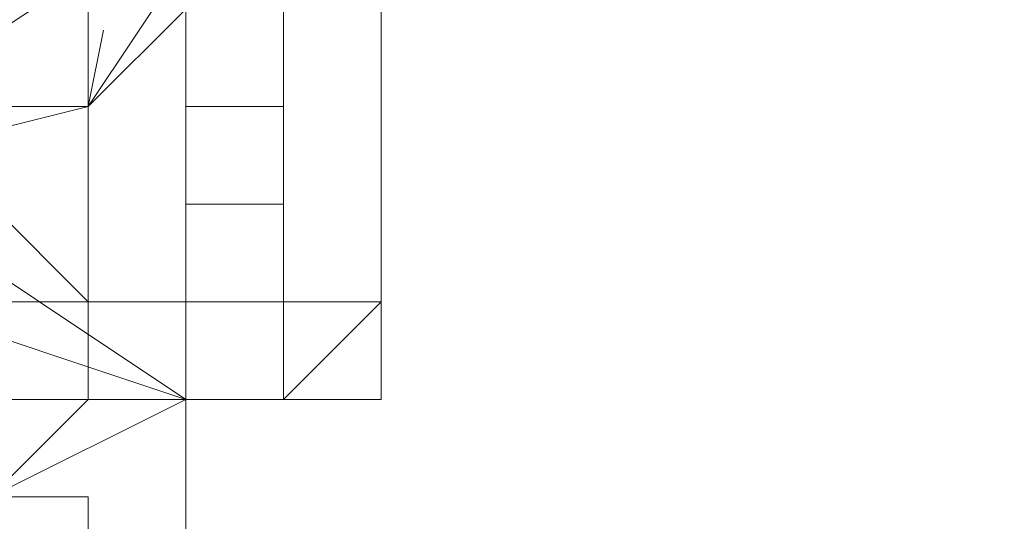
# Model space of a CAD drawing. Units: millimetres. Extents: x 3038 to 10038, y -5127 to 2873.
# Drawn here: x 6331 to 6343, y -1588 to -1582 of the extents above; entities that cross this region are included whole.
import ezdxf

# ---------------------------------------------------------------- set-up
doc = ezdxf.new("R2010")
doc.units = ezdxf.units.MM
doc.linetypes.add('PDF_IMPORT', pattern=[1, 0.8, -0.2])
doc.layers.add('МАФЫ НАШИ', color=250, linetype='Continuous', lineweight=25)

# ---------------------------------------------------------------- blocks, each defined once
blk = doc.blocks.new('нголбш8д7')
at = {"layer": 'МАФЫ НАШИ', "color": 7, "lineweight": 13}
for points in [[(8881.315, 598.213), (8886.24, 599.444), (8888.702, 603.137), (8892.395, 605.599), (8893.626, 609.292), (8893.626, 614.217), (8893.626, 617.91), (8891.164, 621.603), (8888.702, 625.297), (8885.008, 627.759), (8881.315, 628.99), (8877.622, 628.99), (8872.698, 628.99), (8869.004, 627.759), (8865.311, 625.297), (8862.849, 621.603), (8860.387, 617.91), (8860.387, 612.986), (8860.387, 609.292), (8862.849, 605.599), (8865.311, 601.906), (8869.004, 599.444), (8872.698, 598.213), (8877.622, 598.213)], [(8881.315, 598.213), (8886.24, 599.444), (8888.702, 603.137), (8892.395, 605.599), (8893.626, 609.292), (8893.626, 614.217), (8893.626, 617.91), (8891.164, 621.603), (8888.702, 625.297), (8885.008, 627.759), (8881.315, 628.99), (8877.622, 628.99), (8872.698, 628.99), (8869.004, 627.759), (8865.311, 625.297), (8862.849, 621.603), (8860.387, 617.91), (8860.387, 612.986), (8860.387, 609.292), (8862.849, 605.599), (8865.311, 601.906), (8869.004, 599.444), (8872.698, 598.213), (8877.622, 598.213)], [(8888.702, 620.372), (8888.702, 603.137), (8886.24, 599.444), (8886.24, 617.91), (8888.702, 620.372), (8888.702, 603.137), (8892.395, 605.599), (8892.395, 622.834)], [(8888.702, 620.372), (8888.702, 603.137), (8892.395, 605.599), (8892.395, 622.834), (8888.702, 620.372), (8886.24, 617.91), (8886.24, 599.444), (8888.702, 603.137)], [(8886.24, 617.91), (8881.315, 615.448), (8881.315, 598.213), (8886.24, 599.444)], [(8886.24, 617.91), (8881.315, 615.448), (8881.315, 598.213), (8886.24, 599.444)], [(8889.933, 599.444), (8889.933, 598.213), (8889.933, 596.981), (8889.933, 612.986), (8889.933, 614.217), (8889.933, 612.986), (8889.933, 611.755), (8889.933, 610.523), (8889.933, 609.292), (8889.933, 605.599), (8889.933, 604.368), (8889.933, 603.137), (8889.933, 601.906), (8889.933, 600.675)], [(8889.933, 599.444), (8889.933, 598.213), (8889.933, 596.981), (8889.933, 612.986), (8889.933, 614.217), (8889.933, 612.986), (8889.933, 611.755), (8889.933, 610.523), (8889.933, 609.292), (8889.933, 605.599), (8889.933, 604.368), (8889.933, 603.137), (8889.933, 601.906), (8889.933, 600.675)], [(8889.933, 600.675), (8889.933, 599.444), (8889.933, 598.213), (8889.933, 596.981), (8889.933, 612.986), (8889.933, 614.217), (8889.933, 612.986), (8889.933, 611.755), (8889.933, 610.523), (8889.933, 609.292), (8889.933, 605.599), (8889.933, 604.368), (8889.933, 603.137), (8889.933, 601.906)], [(8885.008, 595.75), (8885.008, 612.986), (8887.471, 612.986), (8887.471, 595.75)], [(8886.24, 612.986), (8885.008, 612.986), (8885.008, 595.75), (8886.24, 595.75)], [(8885.008, 595.75), (8885.008, 612.986), (8887.471, 612.986), (8887.471, 595.75)], [(8886.24, 612.986), (8885.008, 612.986), (8885.008, 595.75), (8886.24, 595.75)], [(8885.008, 612.986), (8887.471, 612.986), (8887.471, 595.75), (8885.008, 595.75)], [(8886.24, 612.986), (8886.24, 596.981), (8886.24, 595.75), (8886.24, 612.986), (8886.24, 595.75)], [(8886.24, 612.986), (8886.24, 595.75), (8886.24, 612.986), (8886.24, 595.75), (8886.24, 596.981)], [(8886.24, 596.981), (8886.24, 598.213), (8886.24, 599.444), (8886.24, 600.675), (8886.24, 601.906), (8886.24, 603.137), (8886.24, 604.368), (8886.24, 605.599), (8886.24, 609.292), (8886.24, 610.523), (8886.24, 611.755), (8886.24, 612.986)], [(8887.471, 595.75), (8887.471, 612.986), (8888.702, 612.986), (8888.702, 595.75)], [(8887.471, 595.75), (8887.471, 612.986), (8888.702, 612.986), (8888.702, 595.75)], [(8888.702, 595.75), (8888.702, 612.986), (8888.702, 595.75), (8889.933, 596.981), (8889.933, 612.986), (8888.702, 612.986), (8888.702, 595.75), (8888.702, 612.986)], [(8888.702, 595.75), (8888.702, 612.986), (8888.702, 595.75), (8888.702, 612.986), (8889.933, 612.986), (8889.933, 596.981), (8888.702, 595.75), (8888.702, 612.986)], [(8887.471, 601.906), (8886.24, 600.675), (8886.24, 599.444), (8887.471, 600.675)], [(8887.471, 601.906), (8886.24, 600.675), (8886.24, 599.444), (8887.471, 600.675)], [(8886.24, 600.675), (8885.008, 600.675), (8885.008, 599.444), (8886.24, 599.444)], [(8886.24, 600.675), (8885.008, 600.675), (8885.008, 599.444), (8886.24, 599.444)], [(8887.471, 599.444), (8888.702, 599.444), (8888.702, 600.675), (8887.471, 600.675)], [(8887.471, 599.444), (8888.702, 599.444), (8888.702, 600.675), (8887.471, 600.675)], [(8887.471, 598.213), (8888.702, 598.213), (8888.702, 599.444), (8887.471, 599.444)], [(8887.471, 598.213), (8888.702, 598.213), (8888.702, 599.444), (8887.471, 599.444)], [(8883.777, 598.213), (8883.777, 596.981), (8887.471, 595.75)], [(8883.777, 598.213), (8883.777, 596.981), (8887.471, 595.75)], [(8887.471, 596.981), (8888.702, 596.981), (8888.702, 598.213), (8887.471, 598.213)], [(8887.471, 598.213), (8888.702, 598.213), (8887.471, 598.213), (8888.702, 598.213)], [(8887.471, 596.981), (8888.702, 596.981), (8888.702, 598.213), (8887.471, 598.213)], [(8887.471, 598.213), (8888.702, 598.213), (8887.471, 598.213), (8888.702, 598.213)], [(8887.471, 598.213), (8888.702, 598.213), (8887.471, 598.213), (8888.702, 598.213)], [(8889.933, 596.981), (8889.933, 598.213), (8889.933, 596.981), (8889.933, 595.75)], [(8883.777, 596.981), (8887.471, 595.75), (8887.471, 592.057), (8883.777, 594.519), (8883.777, 593.288), (8887.471, 592.057), (8883.777, 594.519)], [(8883.777, 596.981), (8887.471, 595.75), (8887.471, 592.057), (8883.777, 594.519), (8883.777, 593.288), (8887.471, 592.057), (8883.777, 594.519)], [(8886.24, 596.981), (8886.24, 595.75), (8886.24, 596.981), (8886.24, 595.75), (8885.008, 595.75), (8886.24, 595.75), (8885.008, 595.75), (8886.24, 595.75), (8885.008, 595.75), (8886.24, 595.75)], [(8887.471, 595.75), (8888.702, 595.75), (8888.702, 596.981), (8887.471, 596.981)], [(8887.471, 595.75), (8888.702, 595.75), (8888.702, 596.981), (8887.471, 596.981)], [(8887.471, 596.981), (8887.471, 595.75), (8888.702, 595.75), (8888.702, 596.981)], [(8887.471, 596.981), (8888.702, 596.981)], [(8889.933, 596.981), (8889.933, 595.75), (8888.702, 595.75)], [(8889.933, 595.75), (8889.933, 596.981), (8889.933, 595.75), (8888.702, 595.75)], [(8888.702, 595.75), (8888.702, 596.981), (8888.702, 595.75), (8888.702, 596.981)], [(8883.777, 595.75), (8885.008, 594.519), (8886.24, 595.75), (8885.008, 595.75)], [(8883.777, 595.75), (8885.008, 594.519), (8886.24, 595.75), (8885.008, 595.75)], [(8885.008, 595.75), (8883.777, 595.75), (8885.008, 594.519), (8886.24, 595.75)], [(8887.471, 595.75), (8886.24, 595.75), (8885.008, 595.75), (8886.24, 595.75), (8887.471, 595.75), (8888.702, 595.75)], [(8885.008, 595.75), (8886.24, 595.75), (8885.008, 595.75), (8886.24, 595.75)], [(8887.471, 595.75), (8886.24, 595.75), (8885.008, 595.75), (8886.24, 595.75), (8887.471, 595.75), (8888.702, 595.75)], [(8887.471, 595.75), (8888.702, 595.75), (8887.471, 595.75), (8886.24, 595.75), (8885.008, 595.75), (8886.24, 595.75)], [(8885.008, 595.75), (8886.24, 595.75), (8885.008, 595.75), (8886.24, 595.75)], [(8886.24, 595.75), (8885.008, 595.75), (8886.24, 595.75), (8885.008, 595.75), (8886.24, 595.75), (8885.008, 595.75)], [(8887.471, 595.75), (8886.24, 595.75), (8887.471, 595.75), (8885.008, 594.519)], [(8889.933, 595.75), (8888.702, 595.75), (8887.471, 595.75), (8888.702, 595.75)], [(8887.471, 595.75), (8887.471, 593.288), (8887.471, 592.057)], [(8887.471, 595.75), (8887.471, 592.057), (8887.471, 589.595), (8887.471, 592.057)], [(8887.471, 595.75), (8887.471, 592.057), (8887.471, 593.288)], [(8887.471, 595.75), (8887.471, 592.057), (8887.471, 589.595), (8887.471, 592.057)], [(8887.471, 595.75), (8887.471, 592.057), (8887.471, 593.288)]]:
    blk.add_lwpolyline(points, close=True, dxfattribs=at)
for points in [[(8885.008, 599.444), (8886.24, 599.444), (8887.471, 600.675), (8888.702, 601.906), (8889.933, 603.137), (8889.933, 604.368), (8891.164, 605.599), (8892.395, 606.83), (8892.395, 608.061), (8892.395, 609.292), (8893.626, 610.523), (8893.626, 611.755), (8893.626, 612.986), (8893.626, 614.217), (8893.626, 612.986), (8893.626, 611.755), (8893.626, 612.986), (8892.395, 614.217), (8892.395, 615.448), (8892.395, 616.679), (8891.164, 617.91), (8891.164, 619.141), (8889.933, 620.372), (8889.933, 621.603)], [(8885.008, 596.981), (8886.24, 596.981), (8887.471, 596.981), (8887.471, 595.75), (8887.471, 596.981), (8886.24, 596.981), (8885.008, 596.981)], [(8885.008, 596.981), (8886.24, 596.981), (8887.471, 596.981), (8887.471, 595.75), (8887.471, 593.288)], [(8886.24, 593.288), (8886.24, 594.519), (8885.008, 594.519), (8883.777, 594.519), (8882.546, 594.519), (8881.315, 594.519), (8880.084, 594.519), (8878.853, 594.519), (8877.622, 594.519), (8876.391, 594.519), (8875.16, 594.519), (8873.929, 594.519), (8872.698, 594.519), (8872.698, 593.288)], [(8872.698, 593.288), (8872.698, 594.519), (8873.929, 594.519), (8875.16, 594.519), (8876.391, 594.519), (8877.622, 594.519), (8878.853, 594.519), (8880.084, 594.519), (8881.315, 594.519), (8882.546, 594.519), (8883.777, 594.519), (8885.008, 594.519), (8886.24, 594.519), (8886.24, 593.288)], [(8872.698, 593.288), (8872.698, 594.519), (8873.929, 594.519), (8875.16, 594.519), (8876.391, 594.519), (8877.622, 594.519), (8878.853, 594.519), (8880.084, 594.519), (8881.315, 594.519), (8882.546, 594.519), (8883.777, 594.519), (8885.008, 594.519), (8886.24, 594.519), (8886.24, 593.288)], [(8875.16, 593.288), (8875.16, 598.213), (8883.777, 598.213), (8887.471, 595.75), (8887.471, 612.986), (8888.702, 612.986), (8888.702, 614.217), (8887.471, 614.217), (8887.471, 615.448), (8888.702, 615.448), (8888.702, 614.217), (8888.702, 612.986), (8888.702, 611.755), (8887.471, 611.755), (8888.702, 611.755), (8888.702, 610.523), (8888.702, 609.292)], [(8889.933, 600.675), (8889.933, 599.444), (8889.933, 598.213), (8889.933, 596.981), (8888.702, 595.75), (8888.702, 596.981), (8888.702, 598.213), (8888.702, 599.444), (8888.702, 600.675)], [(8887.471, 600.675), (8887.471, 599.444), (8888.702, 599.444), (8887.471, 599.444), (8887.471, 598.213), (8887.471, 599.444), (8887.471, 600.675)], [(8888.702, 609.292), (8888.702, 605.599), (8888.702, 604.368), (8888.702, 603.137), (8888.702, 604.368), (8888.702, 605.599), (8888.702, 604.368), (8888.702, 603.137), (8888.702, 601.906), (8888.702, 600.675), (8888.702, 599.444), (8888.702, 600.675), (8888.702, 601.906), (8888.702, 600.675), (8888.702, 601.906), (8888.702, 603.137), (8888.702, 601.906), (8887.471, 601.906), (8887.471, 603.137), (8887.471, 604.368), (8887.471, 605.599), (8887.471, 604.368), (8886.24, 605.599), (8886.24, 604.368)], [(8886.24, 596.981), (8886.24, 598.213), (8886.24, 596.981), (8886.24, 598.213), (8886.24, 596.981), (8886.24, 598.213), (8886.24, 596.981), (8886.24, 612.986), (8886.24, 595.75), (8886.24, 612.986), (8886.24, 595.75), (8886.24, 612.986), (8886.24, 596.981), (8886.24, 595.75), (8886.24, 596.981), (8886.24, 595.75), (8885.008, 595.75), (8886.24, 595.75), (8885.008, 595.75), (8886.24, 595.75), (8885.008, 595.75), (8886.24, 595.75), (8886.24, 596.981), (8886.24, 595.75), (8886.24, 596.981), (8886.24, 595.75), (8886.24, 596.981), (8886.24, 595.75), (8887.471, 595.75), (8886.24, 595.75), (8887.471, 595.75), (8886.24, 595.75), (8885.008, 595.75), (8886.24, 595.75), (8887.471, 595.75), (8886.24, 595.75), (8886.24, 596.981), (8886.24, 598.213), (8886.24, 596.981), (8886.24, 612.986)], [(8886.24, 612.986), (8886.24, 596.981), (8886.24, 598.213), (8886.24, 599.444), (8886.24, 600.675), (8886.24, 601.906), (8886.24, 603.137), (8886.24, 604.368), (8886.24, 605.599), (8886.24, 606.83), (8886.24, 608.061)], [(8888.702, 600.675), (8888.702, 599.444), (8888.702, 598.213), (8888.702, 596.981), (8888.702, 598.213), (8888.702, 599.444), (8888.702, 598.213), (8887.471, 598.213), (8888.702, 598.213), (8888.702, 596.981), (8887.471, 596.981), (8886.24, 596.981), (8887.471, 596.981), (8887.471, 598.213), (8887.471, 596.981), (8887.471, 595.75), (8886.24, 595.75), (8885.008, 595.75)], [(8886.24, 609.292), (8886.24, 605.599), (8886.24, 604.368), (8886.24, 603.137), (8886.24, 601.906), (8886.24, 600.675), (8886.24, 599.444), (8886.24, 598.213), (8886.24, 596.981), (8886.24, 595.75), (8886.24, 596.981), (8886.24, 595.75), (8885.008, 595.75)], [(8886.24, 612.986), (8886.24, 596.981), (8886.24, 612.986)], [(8886.24, 612.986), (8886.24, 596.981), (8886.24, 612.986)], [(8886.24, 612.986), (8886.24, 596.981), (8886.24, 612.986)], [(8886.24, 612.986), (8886.24, 596.981), (8886.24, 612.986)], [(8886.24, 612.986), (8886.24, 596.981), (8886.24, 612.986)], [(8887.471, 595.75), (8887.471, 612.986), (8887.471, 595.75)], [(8887.471, 595.75), (8887.471, 612.986), (8887.471, 595.75)], [(8887.471, 595.75), (8887.471, 612.986), (8887.471, 595.75)], [(8889.933, 596.981), (8889.933, 612.986), (8889.933, 596.981), (8888.702, 596.981), (8889.933, 596.981), (8889.933, 595.75), (8888.702, 595.75), (8889.933, 596.981), (8889.933, 612.986), (8888.702, 612.986), (8888.702, 611.755), (8888.702, 610.523), (8888.702, 609.292), (8888.702, 610.523), (8888.702, 609.292), (8889.933, 609.292), (8889.933, 610.523)], [(8888.702, 595.75), (8888.702, 612.986), (8888.702, 595.75)], [(8888.702, 595.75), (8888.702, 612.986), (8888.702, 595.75), (8888.702, 612.986)], [(8888.702, 612.986), (8888.702, 595.75)], [(8889.933, 596.981), (8889.933, 612.986), (8889.933, 596.981)], [(8889.933, 596.981), (8889.933, 612.986), (8889.933, 596.981)], [(8886.24, 605.599), (8886.24, 604.368), (8886.24, 603.137), (8886.24, 601.906), (8886.24, 600.675), (8886.24, 599.444), (8886.24, 598.213), (8886.24, 596.981), (8886.24, 595.75), (8885.008, 595.75)], [(8886.24, 603.137), (8886.24, 604.368), (8886.24, 603.137), (8886.24, 601.906), (8886.24, 600.675), (8886.24, 599.444), (8886.24, 600.675), (8886.24, 599.444), (8886.24, 598.213), (8886.24, 599.444), (8886.24, 598.213), (8886.24, 599.444), (8886.24, 598.213), (8886.24, 599.444), (8886.24, 600.675), (8886.24, 601.906), (8886.24, 600.675), (8886.24, 601.906)], [(8889.933, 598.213), (8889.933, 599.444), (8889.933, 600.675), (8889.933, 601.906), (8889.933, 603.137), (8889.933, 604.368), (8889.933, 603.137), (8889.933, 604.368), (8889.933, 603.137), (8889.933, 601.906), (8889.933, 600.675), (8889.933, 599.444), (8889.933, 600.675), (8889.933, 599.444), (8889.933, 598.213), (8889.933, 596.981), (8889.933, 598.213), (8889.933, 596.981)], [(8886.24, 599.444), (8886.24, 600.675), (8886.24, 599.444)], [(8886.24, 599.444), (8886.24, 600.675), (8886.24, 599.444)], [(8887.471, 599.444), (8887.471, 600.675), (8887.471, 599.444)], [(8887.471, 599.444), (8887.471, 600.675)], [(8887.471, 600.675), (8887.471, 599.444)], [(8888.702, 600.675), (8888.702, 599.444), (8888.702, 600.675)], [(8888.702, 600.675), (8888.702, 599.444), (8888.702, 600.675)], [(8889.933, 599.444), (8889.933, 600.675), (8889.933, 599.444)], [(8886.24, 598.213), (8886.24, 599.444), (8886.24, 598.213)], [(8886.24, 599.444), (8886.24, 599.444)], [(8886.24, 598.213), (8886.24, 599.444), (8886.24, 598.213)], [(8886.24, 599.444), (8886.24, 599.444)], [(8886.24, 599.444), (8886.24, 598.213), (8886.24, 599.444)], [(8886.24, 599.444), (8886.24, 599.444)], [(8886.24, 599.444), (8886.24, 599.444)], [(8886.24, 599.444), (8886.24, 598.213), (8886.24, 599.444)], [(8886.24, 599.444), (8886.24, 599.444)], [(8886.24, 599.444), (8886.24, 599.444)], [(8886.24, 599.444), (8886.24, 599.444)], [(8886.24, 599.444), (8886.24, 599.444)], [(8886.24, 599.444), (8886.24, 599.444)], [(8886.24, 599.444), (8886.24, 599.444)], [(8886.24, 599.444), (8886.24, 599.444)], [(8886.24, 599.444), (8886.24, 598.213), (8886.24, 599.444)], [(8886.24, 598.213), (8886.24, 599.444), (8886.24, 598.213)], [(8886.24, 599.444), (8886.24, 599.444)], [(8886.24, 599.444), (8886.24, 599.444)], [(8886.24, 598.213), (8886.24, 599.444), (8886.24, 598.213)], [(8886.24, 599.444), (8886.24, 599.444)], [(8886.24, 599.444), (8886.24, 599.444)], [(8886.24, 599.444), (8886.24, 598.213), (8886.24, 599.444)], [(8886.24, 599.444), (8886.24, 598.213), (8886.24, 599.444)], [(8886.24, 599.444), (8886.24, 599.444)], [(8886.24, 599.444), (8886.24, 599.444)], [(8886.24, 599.444), (8886.24, 599.444)], [(8886.24, 599.444), (8886.24, 599.444)], [(8886.24, 599.444), (8886.24, 599.444)], [(8887.471, 599.444), (8888.702, 599.444), (8887.471, 599.444)], [(8887.471, 599.444), (8888.702, 599.444), (8887.471, 599.444)], [(8887.471, 599.444), (8887.471, 599.444)], [(8887.471, 599.444), (8887.471, 598.213)], [(8887.471, 599.444), (8887.471, 599.444)], [(8887.471, 599.444), (8887.471, 598.213)], [(8887.471, 599.444), (8887.471, 599.444)], [(8887.471, 599.444), (8887.471, 599.444)], [(8887.471, 599.444), (8887.471, 599.444)], [(8887.471, 599.444), (8887.471, 599.444)], [(8887.471, 599.444), (8887.471, 599.444)], [(8887.471, 599.444), (8887.471, 598.213), (8887.471, 599.444)], [(8887.471, 599.444), (8887.471, 599.444)], [(8887.471, 599.444), (8887.471, 599.444)], [(8887.471, 599.444), (8888.702, 599.444), (8887.471, 599.444)], [(8888.702, 599.444), (8888.702, 599.444)], [(8888.702, 599.444), (8888.702, 598.213), (8888.702, 599.444)], [(8888.702, 599.444), (8888.702, 599.444)], [(8888.702, 599.444), (8888.702, 599.444)], [(8888.702, 599.444), (8888.702, 599.444)], [(8888.702, 599.444), (8888.702, 599.444)], [(8888.702, 599.444), (8888.702, 599.444)], [(8888.702, 599.444), (8888.702, 599.444)], [(8888.702, 599.444), (8888.702, 599.444)], [(8888.702, 599.444), (8888.702, 598.213), (8888.702, 599.444)], [(8889.933, 599.444), (8889.933, 598.213), (8889.933, 599.444)], [(8889.933, 599.444), (8889.933, 598.213)], [(8889.933, 599.444), (8889.933, 598.213), (8889.933, 599.444)], [(8889.933, 599.444), (8889.933, 598.213), (8889.933, 599.444)], [(8889.933, 599.444), (8889.933, 599.444)], [(8889.933, 599.444), (8889.933, 599.444)], [(8889.933, 599.444), (8889.933, 599.444)], [(8889.933, 599.444), (8889.933, 598.213), (8889.933, 599.444)], [(8889.933, 599.444), (8889.933, 599.444)], [(8889.933, 599.444), (8889.933, 599.444)], [(8889.933, 599.444), (8889.933, 599.444)], [(8889.933, 599.444), (8889.933, 599.444)], [(8889.933, 599.444), (8889.933, 599.444)], [(8889.933, 599.444), (8889.933, 599.444)], [(8889.933, 598.213), (8889.933, 599.444), (8889.933, 598.213)], [(8889.933, 599.444), (8889.933, 599.444)], [(8889.933, 599.444), (8889.933, 599.444)], [(8889.933, 599.444), (8889.933, 599.444)], [(8889.933, 599.444), (8889.933, 598.213), (8889.933, 599.444)], [(8889.933, 599.444), (8889.933, 599.444)], [(8889.933, 599.444), (8889.933, 599.444)], [(8889.933, 599.444), (8889.933, 598.213), (8889.933, 599.444)], [(8889.933, 599.444), (8889.933, 599.444)], [(8889.933, 598.213), (8889.933, 599.444), (8889.933, 598.213)], [(8889.933, 599.444), (8889.933, 599.444)], [(8889.933, 599.444), (8889.933, 599.444)], [(8889.933, 599.444), (8889.933, 599.444)], [(8889.933, 598.213), (8889.933, 599.444), (8889.933, 598.213)], [(8889.933, 599.444), (8889.933, 599.444)], [(8889.933, 598.213), (8889.933, 599.444), (8889.933, 598.213)], [(8889.933, 599.444), (8889.933, 599.444)], [(8889.933, 599.444), (8889.933, 599.444)], [(8885.008, 598.213), (8886.24, 596.981), (8887.471, 596.981), (8887.471, 595.75), (8887.471, 596.981), (8886.24, 596.981), (8885.008, 596.981)], [(8885.008, 598.213), (8886.24, 596.981), (8887.471, 596.981), (8887.471, 595.75), (8887.471, 596.981), (8886.24, 596.981), (8885.008, 596.981)], [(8885.008, 598.213), (8886.24, 596.981), (8887.471, 596.981), (8887.471, 595.75), (8887.471, 596.981), (8886.24, 596.981), (8885.008, 596.981)], [(8871.466, 596.981), (8872.698, 595.75), (8871.466, 595.75), (8875.16, 598.213), (8883.777, 598.213), (8887.471, 595.75), (8887.471, 593.288), (8883.777, 590.826), (8875.16, 590.826), (8871.466, 593.288)], [(8887.471, 593.288), (8887.471, 595.75), (8888.702, 595.75), (8887.471, 595.75), (8885.008, 594.519), (8887.471, 595.75), (8885.008, 595.75), (8882.546, 598.213), (8876.391, 598.213), (8873.929, 595.75), (8873.929, 593.288)], [(8871.466, 595.75), (8871.466, 596.981), (8872.698, 596.981), (8873.929, 598.213), (8875.16, 598.213), (8876.391, 598.213), (8877.622, 598.213), (8878.853, 598.213), (8880.084, 598.213), (8881.315, 598.213), (8882.546, 598.213), (8883.777, 598.213), (8885.008, 598.213), (8886.24, 596.981), (8887.471, 596.981), (8887.471, 595.75)], [(8886.24, 598.213), (8886.24, 598.213)], [(8886.24, 598.213), (8886.24, 598.213)], [(8886.24, 598.213), (8886.24, 598.213)], [(8886.24, 598.213), (8886.24, 598.213)], [(8886.24, 598.213), (8886.24, 598.213)], [(8886.24, 598.213), (8886.24, 598.213)], [(8886.24, 598.213), (8886.24, 598.213)], [(8886.24, 598.213), (8886.24, 598.213)], [(8886.24, 598.213), (8886.24, 598.213)], [(8886.24, 598.213), (8886.24, 598.213)], [(8886.24, 598.213), (8886.24, 598.213)], [(8886.24, 598.213), (8886.24, 596.981), (8886.24, 598.213)], [(8886.24, 598.213), (8886.24, 598.213)], [(8886.24, 598.213), (8886.24, 598.213)], [(8886.24, 598.213), (8886.24, 598.213)], [(8886.24, 598.213), (8886.24, 598.213)], [(8886.24, 598.213), (8886.24, 598.213)], [(8886.24, 598.213), (8886.24, 598.213)], [(8886.24, 598.213), (8886.24, 598.213)], [(8886.24, 598.213), (8886.24, 598.213)], [(8886.24, 598.213), (8886.24, 598.213)], [(8886.24, 598.213), (8886.24, 598.213)], [(8886.24, 598.213), (8886.24, 598.213)], [(8886.24, 598.213), (8886.24, 598.213)], [(8886.24, 598.213), (8886.24, 598.213)], [(8886.24, 598.213), (8886.24, 598.213)], [(8886.24, 598.213), (8886.24, 598.213)], [(8886.24, 598.213), (8886.24, 598.213)], [(8886.24, 598.213), (8886.24, 598.213)], [(8886.24, 598.213), (8886.24, 598.213)], [(8886.24, 598.213), (8886.24, 598.213)], [(8886.24, 598.213), (8886.24, 598.213)], [(8886.24, 598.213), (8886.24, 598.213)], [(8886.24, 596.981), (8886.24, 598.213), (8886.24, 596.981)], [(8886.24, 598.213), (8886.24, 598.213)], [(8886.24, 596.981), (8886.24, 598.213), (8886.24, 596.981)], [(8886.24, 598.213), (8886.24, 598.213)], [(8886.24, 598.213), (8886.24, 598.213)], [(8886.24, 598.213), (8886.24, 596.981), (8886.24, 598.213)], [(8886.24, 598.213), (8886.24, 598.213)], [(8886.24, 598.213), (8886.24, 598.213)], [(8886.24, 598.213), (8886.24, 598.213)], [(8886.24, 598.213), (8886.24, 598.213)], [(8886.24, 598.213), (8886.24, 598.213)], [(8886.24, 598.213), (8886.24, 598.213)], [(8886.24, 598.213), (8886.24, 598.213)], [(8887.471, 598.213), (8887.471, 598.213)], [(8887.471, 598.213), (8887.471, 598.213)], [(8887.471, 598.213), (8887.471, 598.213)], [(8887.471, 598.213), (8887.471, 598.213)], [(8887.471, 598.213), (8887.471, 598.213)], [(8887.471, 598.213), (8887.471, 598.213)], [(8887.471, 598.213), (8887.471, 598.213)], [(8887.471, 598.213), (8887.471, 598.213)], [(8887.471, 598.213), (8887.471, 596.981)], [(8887.471, 596.981), (8887.471, 598.213)], [(8887.471, 598.213), (8887.471, 598.213)], [(8887.471, 598.213), (8887.471, 596.981), (8887.471, 598.213)], [(8887.471, 598.213), (8887.471, 598.213)], [(8887.471, 598.213), (8887.471, 598.213)], [(8887.471, 598.213), (8887.471, 598.213)], [(8887.471, 598.213), (8887.471, 598.213)], [(8887.471, 598.213), (8887.471, 598.213)], [(8887.471, 598.213), (8887.471, 598.213)], [(8887.471, 598.213), (8887.471, 598.213)], [(8887.471, 598.213), (8887.471, 598.213)], [(8887.471, 598.213), (8887.471, 598.213)], [(8887.471, 598.213), (8887.471, 598.213)], [(8887.471, 598.213), (8887.471, 598.213)], [(8888.702, 598.213), (8888.702, 598.213)], [(8888.702, 598.213), (8888.702, 596.981)], [(8888.702, 598.213), (8888.702, 598.213)], [(8888.702, 598.213), (8888.702, 596.981), (8888.702, 598.213)], [(8888.702, 598.213), (8888.702, 598.213)], [(8888.702, 598.213), (8888.702, 598.213)], [(8888.702, 598.213), (8888.702, 598.213)], [(8888.702, 598.213), (8888.702, 598.213)], [(8888.702, 598.213), (8888.702, 596.981), (8888.702, 598.213)], [(8888.702, 598.213), (8888.702, 598.213)], [(8888.702, 598.213), (8888.702, 598.213)], [(8888.702, 598.213), (8888.702, 598.213)], [(8888.702, 598.213), (8888.702, 598.213)], [(8888.702, 598.213), (8888.702, 598.213)], [(8888.702, 598.213), (8888.702, 598.213)], [(8888.702, 598.213), (8888.702, 598.213)], [(8888.702, 598.213), (8888.702, 598.213)], [(8888.702, 598.213), (8888.702, 598.213)], [(8888.702, 598.213), (8888.702, 598.213)], [(8888.702, 598.213), (8888.702, 598.213)], [(8888.702, 598.213), (8888.702, 598.213)], [(8888.702, 598.213), (8888.702, 598.213)], [(8888.702, 596.981), (8888.702, 598.213), (8888.702, 596.981)], [(8888.702, 598.213), (8888.702, 598.213)], [(8888.702, 598.213), (8888.702, 598.213)], [(8889.933, 598.213), (8889.933, 598.213)], [(8889.933, 598.213), (8889.933, 598.213)], [(8889.933, 598.213), (8889.933, 598.213)], [(8889.933, 598.213), (8889.933, 598.213)], [(8889.933, 598.213), (8889.933, 598.213)], [(8889.933, 598.213), (8889.933, 598.213)], [(8889.933, 598.213), (8889.933, 596.981), (8889.933, 598.213)], [(8889.933, 598.213), (8889.933, 598.213)], [(8889.933, 598.213), (8889.933, 598.213)], [(8889.933, 598.213), (8889.933, 598.213)], [(8889.933, 598.213), (8889.933, 598.213)], [(8889.933, 598.213), (8889.933, 598.213)], [(8889.933, 598.213), (8889.933, 598.213)], [(8889.933, 598.213), (8889.933, 598.213)], [(8889.933, 598.213), (8889.933, 598.213)], [(8889.933, 598.213), (8889.933, 598.213)], [(8889.933, 598.213), (8889.933, 598.213)], [(8889.933, 596.981), (8889.933, 598.213), (8889.933, 596.981)], [(8889.933, 598.213), (8889.933, 598.213)], [(8889.933, 598.213), (8889.933, 598.213)], [(8889.933, 598.213), (8889.933, 598.213)], [(8889.933, 598.213), (8889.933, 598.213)], [(8889.933, 598.213), (8889.933, 598.213)], [(8889.933, 598.213), (8889.933, 596.981), (8889.933, 598.213)], [(8889.933, 598.213), (8889.933, 598.213)], [(8889.933, 598.213), (8889.933, 598.213)], [(8889.933, 598.213), (8889.933, 598.213)], [(8889.933, 598.213), (8889.933, 598.213)], [(8889.933, 598.213), (8889.933, 598.213)], [(8889.933, 598.213), (8889.933, 598.213)], [(8889.933, 598.213), (8889.933, 598.213)], [(8889.933, 598.213), (8889.933, 598.213)], [(8889.933, 598.213), (8889.933, 598.213)], [(8889.933, 598.213), (8889.933, 598.213)], [(8889.933, 598.213), (8889.933, 598.213)], [(8886.24, 595.75), (8886.24, 596.981), (8886.24, 595.75)], [(8886.24, 596.981), (8886.24, 596.981)], [(8886.24, 596.981), (8886.24, 596.981)], [(8886.24, 596.981), (8886.24, 596.981)], [(8886.24, 596.981), (8886.24, 596.981)], [(8886.24, 596.981), (8886.24, 596.981)], [(8886.24, 596.981), (8886.24, 596.981)], [(8886.24, 596.981), (8886.24, 596.981)], [(8886.24, 596.981), (8886.24, 596.981)], [(8886.24, 596.981), (8886.24, 596.981)], [(8886.24, 596.981), (8886.24, 596.981)], [(8886.24, 596.981), (8886.24, 596.981)], [(8886.24, 596.981), (8886.24, 596.981)], [(8886.24, 596.981), (8886.24, 596.981)], [(8886.24, 596.981), (8886.24, 596.981)], [(8886.24, 596.981), (8886.24, 596.981)], [(8886.24, 596.981), (8886.24, 596.981)], [(8886.24, 595.75), (8886.24, 596.981), (8886.24, 595.75)], [(8886.24, 596.981), (8886.24, 596.981)], [(8886.24, 596.981), (8886.24, 595.75), (8886.24, 596.981)], [(8886.24, 596.981), (8886.24, 595.75), (8886.24, 596.981)], [(8886.24, 596.981), (8886.24, 596.981)], [(8886.24, 596.981), (8886.24, 596.981)], [(8887.471, 596.981), (8888.702, 596.981), (8887.471, 596.981)], [(8889.933, 596.981), (8889.933, 595.75), (8888.702, 595.75), (8887.471, 595.75)], [(8887.471, 596.981), (8887.471, 596.981)], [(8887.471, 596.981), (8888.702, 596.981), (8887.471, 596.981)], [(8887.471, 596.981), (8887.471, 596.981)], [(8887.471, 596.981), (8887.471, 596.981)], [(8887.471, 596.981), (8887.471, 596.981)], [(8887.471, 596.981), (8887.471, 596.981)], [(8887.471, 596.981), (8887.471, 596.981)], [(8887.471, 596.981), (8887.471, 596.981)], [(8887.471, 596.981), (8887.471, 596.981)], [(8887.471, 596.981), (8887.471, 596.981)], [(8887.471, 596.981), (8887.471, 596.981)], [(8887.471, 596.981), (8887.471, 596.981)], [(8888.702, 596.981), (8888.702, 596.981)], [(8888.702, 596.981), (8888.702, 596.981)], [(8888.702, 596.981), (8888.702, 596.981)], [(8888.702, 596.981), (8888.702, 596.981)], [(8888.702, 596.981), (8888.702, 596.981)], [(8888.702, 596.981), (8888.702, 596.981)], [(8888.702, 596.981), (8888.702, 596.981)], [(8888.702, 596.981), (8888.702, 596.981)], [(8888.702, 596.981), (8888.702, 596.981)], [(8889.933, 596.981), (8889.933, 596.981)], [(8889.933, 595.75), (8889.933, 596.981)], [(8889.933, 596.981), (8889.933, 595.75)], [(8889.933, 596.981), (8889.933, 596.981)], [(8889.933, 596.981), (8889.933, 595.75)], [(8889.933, 595.75), (8889.933, 596.981), (8889.933, 595.75)], [(8889.933, 596.981), (8889.933, 595.75)], [(8889.933, 595.75), (8889.933, 596.981)], [(8889.933, 596.981), (8889.933, 595.75), (8889.933, 596.981)], [(8889.933, 595.75), (8889.933, 596.981), (8889.933, 595.75)], [(8889.933, 596.981), (8889.933, 596.981)], [(8889.933, 596.981), (8889.933, 596.981)], [(8889.933, 596.981), (8889.933, 596.981)], [(8889.933, 596.981), (8889.933, 596.981)], [(8889.933, 596.981), (8889.933, 596.981)], [(8889.933, 596.981), (8889.933, 596.981)], [(8889.933, 596.981), (8889.933, 596.981)], [(8886.24, 595.75), (8885.008, 595.75), (8886.24, 595.75)], [(8886.24, 595.75), (8885.008, 594.519)], [(8885.008, 595.75), (8886.24, 595.75), (8885.008, 595.75)], [(8885.008, 595.75), (8886.24, 595.75), (8885.008, 595.75)], [(8885.008, 595.75), (8887.471, 595.75), (8885.008, 595.75)], [(8887.471, 595.75), (8885.008, 595.75), (8887.471, 595.75)], [(8887.471, 595.75), (8885.008, 595.75), (8887.471, 595.75)], [(8887.471, 595.75), (8885.008, 594.519), (8887.471, 595.75)], [(8886.24, 595.75), (8886.24, 595.75)], [(8886.24, 595.75), (8886.24, 595.75)], [(8886.24, 595.75), (8886.24, 595.75)], [(8886.24, 595.75), (8887.471, 595.75)], [(8886.24, 595.75), (8886.24, 595.75)], [(8886.24, 595.75), (8886.24, 595.75)], [(8886.24, 595.75), (8886.24, 595.75)], [(8886.24, 595.75), (8886.24, 595.75)], [(8886.24, 595.75), (8886.24, 595.75)], [(8886.24, 595.75), (8886.24, 595.75)], [(8886.24, 595.75), (8886.24, 595.75)], [(8886.24, 595.75), (8886.24, 595.75)], [(8886.24, 595.75), (8886.24, 595.75)], [(8886.24, 595.75), (8886.24, 595.75)], [(8886.24, 595.75), (8886.24, 595.75)], [(8886.24, 595.75), (8886.24, 595.75)], [(8886.24, 595.75), (8886.24, 595.75)], [(8886.24, 595.75), (8886.24, 595.75)], [(8886.24, 595.75), (8887.471, 595.75), (8886.24, 595.75)], [(8887.471, 595.75), (8888.702, 595.75), (8887.471, 595.75)], [(8887.471, 595.75), (8887.471, 595.75)], [(8887.471, 595.75), (8887.471, 595.75)], [(8887.471, 595.75), (8887.471, 595.75)], [(8887.471, 595.75), (8887.471, 595.75)], [(8887.471, 595.75), (8887.471, 595.75)], [(8887.471, 595.75), (8887.471, 595.75)], [(8887.471, 595.75), (8887.471, 595.75)], [(8888.702, 595.75), (8887.471, 595.75), (8888.702, 595.75)], [(8887.471, 595.75), (8887.471, 595.75)], [(8888.702, 595.75), (8887.471, 595.75)], [(8887.471, 595.75), (8887.471, 595.75)], [(8887.471, 595.75), (8887.471, 595.75)], [(8887.471, 595.75), (8887.471, 595.75)], [(8887.471, 595.75), (8888.702, 595.75), (8887.471, 595.75)], [(8888.702, 595.75), (8887.471, 595.75), (8888.702, 595.75)], [(8889.933, 595.75), (8888.702, 595.75), (8887.471, 595.75), (8888.702, 595.75)], [(8888.702, 595.75), (8887.471, 595.75), (8888.702, 595.75)], [(8887.471, 595.75), (8887.471, 595.75)], [(8887.471, 595.75), (8888.702, 595.75), (8887.471, 595.75)], [(8887.471, 595.75), (8887.471, 595.75)], [(8888.702, 595.75), (8887.471, 595.75), (8888.702, 595.75)], [(8887.471, 595.75), (8887.471, 595.75)], [(8887.471, 595.75), (8888.702, 595.75), (8889.933, 595.75)], [(8887.471, 595.75), (8888.702, 595.75), (8889.933, 595.75)], [(8887.471, 595.75), (8887.471, 595.75)], [(8887.471, 595.75), (8887.471, 595.75)], [(8888.702, 595.75), (8887.471, 595.75), (8888.702, 595.75)], [(8887.471, 595.75), (8887.471, 595.75)], [(8888.702, 595.75), (8887.471, 595.75), (8888.702, 595.75)], [(8887.471, 595.75), (8887.471, 595.75)], [(8887.471, 595.75), (8887.471, 595.75)], [(8888.702, 595.75), (8887.471, 595.75), (8888.702, 595.75)], [(8887.471, 595.75), (8887.471, 595.75)], [(8887.471, 595.75), (8887.471, 592.057), (8887.471, 595.75)], [(8887.471, 592.057), (8887.471, 595.75)], [(8887.471, 595.75), (8887.471, 595.75)], [(8888.702, 595.75), (8888.702, 595.75)], [(8888.702, 595.75), (8888.702, 595.75)], [(8888.702, 595.75), (8888.702, 595.75)], [(8888.702, 595.75), (8888.702, 595.75)], [(8888.702, 595.75), (8888.702, 595.75)], [(8888.702, 595.75), (8888.702, 595.75)], [(8888.702, 595.75), (8888.702, 595.75)], [(8888.702, 595.75), (8888.702, 595.75)], [(8888.702, 595.75), (8888.702, 595.75)], [(8888.702, 595.75), (8888.702, 595.75)], [(8888.702, 595.75), (8888.702, 595.75)], [(8888.702, 595.75), (8889.933, 595.75)], [(8888.702, 595.75), (8888.702, 595.75)], [(8888.702, 595.75), (8888.702, 595.75)], [(8888.702, 595.75), (8889.933, 595.75)], [(8889.933, 595.75), (8888.702, 595.75), (8889.933, 595.75)], [(8888.702, 595.75), (8888.702, 595.75)], [(8888.702, 595.75), (8888.702, 595.75)], [(8888.702, 595.75), (8888.702, 595.75)], [(8888.702, 595.75), (8888.702, 595.75)], [(8888.702, 595.75), (8888.702, 595.75)], [(8889.933, 595.75), (8888.702, 595.75), (8889.933, 595.75)], [(8888.702, 595.75), (8888.702, 595.75)], [(8888.702, 595.75), (8888.702, 595.75)], [(8888.702, 595.75), (8888.702, 595.75)], [(8888.702, 595.75), (8888.702, 595.75)], [(8888.702, 595.75), (8888.702, 595.75)], [(8888.702, 595.75), (8888.702, 595.75)], [(8888.702, 595.75), (8888.702, 595.75)], [(8888.702, 595.75), (8888.702, 595.75)], [(8889.933, 595.75), (8888.702, 595.75), (8889.933, 595.75)], [(8888.702, 595.75), (8888.702, 595.75)], [(8888.702, 595.75), (8888.702, 595.75)], [(8888.702, 595.75), (8888.702, 595.75)], [(8888.702, 595.75), (8888.702, 595.75)], [(8888.702, 595.75), (8888.702, 595.75)], [(8889.933, 595.75), (8889.933, 595.75)], [(8889.933, 595.75), (8889.933, 595.75)], [(8889.933, 595.75), (8889.933, 595.75)], [(8889.933, 595.75), (8889.933, 595.75)], [(8889.933, 595.75), (8889.933, 595.75)], [(8889.933, 595.75), (8889.933, 595.75)], [(8889.933, 595.75), (8889.933, 595.75)], [(8889.933, 595.75), (8889.933, 595.75)], [(8889.933, 595.75), (8889.933, 595.75)], [(8889.933, 595.75), (8889.933, 595.75)], [(8889.933, 595.75), (8889.933, 595.75)], [(8889.933, 595.75), (8889.933, 595.75)], [(8886.24, 593.288), (8886.24, 594.519), (8885.008, 594.519), (8883.777, 594.519), (8882.546, 594.519), (8881.315, 594.519), (8880.084, 594.519), (8878.853, 594.519), (8877.622, 594.519), (8876.391, 594.519), (8875.16, 594.519), (8873.929, 594.519), (8872.698, 594.519), (8872.698, 593.288)], [(8886.24, 593.288), (8886.24, 594.519), (8885.008, 594.519), (8883.777, 594.519), (8882.546, 594.519), (8881.315, 594.519), (8880.084, 594.519), (8878.853, 594.519), (8877.622, 594.519), (8876.391, 594.519), (8875.16, 594.519), (8873.929, 594.519), (8872.698, 594.519), (8872.698, 593.288)], [(8870.235, 592.057), (8871.466, 592.057), (8871.466, 593.288), (8872.698, 593.288), (8872.698, 594.519), (8873.929, 594.519), (8875.16, 594.519), (8876.391, 594.519), (8877.622, 594.519), (8878.853, 594.519), (8880.084, 594.519), (8881.315, 594.519), (8882.546, 594.519), (8883.777, 594.519), (8885.008, 594.519), (8886.24, 594.519), (8886.24, 593.288), (8887.471, 593.288), (8887.471, 592.057)]]:
    blk.add_lwpolyline(points, dxfattribs=at)
at = {"layer": 'МАФЫ НАШИ', "color": 7, "linetype": 'PDF_IMPORT', "lineweight": 13, "ltscale": 16.004173}
blk.add_lwpolyline([(8886.24, 614.217), (8886.24, 610.523), (8886.24, 612.986), (8886.24, 609.292), (8886.24, 615.448), (8886.24, 611.755), (8886.24, 615.448), (8886.24, 610.523), (8886.24, 614.217), (8886.24, 608.061), (8886.24, 596.981)], dxfattribs=at)
at = {"layer": 'МАФЫ НАШИ', "color": 7, "linetype": 'PDF_IMPORT', "lineweight": 13, "ltscale": 1.23109}
for points in [[(8886.24, 603.137), (8886.24, 600.675), (8886.24, 603.137), (8886.24, 599.444), (8887.471, 605.599), (8887.471, 604.368)], [(8886.24, 601.906), (8886.24, 598.213), (8886.24, 603.137), (8886.24, 601.906), (8886.24, 605.599), (8886.24, 600.675), (8886.24, 601.906), (8886.24, 598.213)], [(8889.933, 598.213), (8889.933, 599.444), (8889.933, 605.599), (8889.933, 598.213)], [(8889.933, 596.981), (8889.933, 604.368), (8889.933, 599.444), (8889.933, 598.213), (8889.933, 604.368), (8889.933, 601.906), (8889.933, 596.981), (8889.933, 603.137), (8889.933, 601.906)]]:
    blk.add_lwpolyline(points, dxfattribs=at)
at = {"layer": 'МАФЫ НАШИ', "color": 7, "linetype": 'PDF_IMPORT', "lineweight": 13}
blk.add_lwpolyline([(8889.933, 598.213), (8889.933, 600.675)], dxfattribs=at)
blk.add_lwpolyline([(8887.471, 595.75), (8889.933, 595.75)], close=True, dxfattribs=at)
at = {"layer": 'МАФЫ НАШИ', "color": 7, "lineweight": 13}
blk.add_ellipse((8654.222, 625.267), major_axis=(-239.436, 13.681), ratio=0.191088, start_param=2.829853, end_param=3.45854, dxfattribs=at)

msp = doc.modelspace()

# ---------------------------------------------------------------- block references
at = {"layer": 'МАФЫ НАШИ', "color": 18}
msp.add_blockref('нголбш8д7', (-2554.648, -2182.445), dxfattribs=at)

doc.saveas('drawing.dxf')
